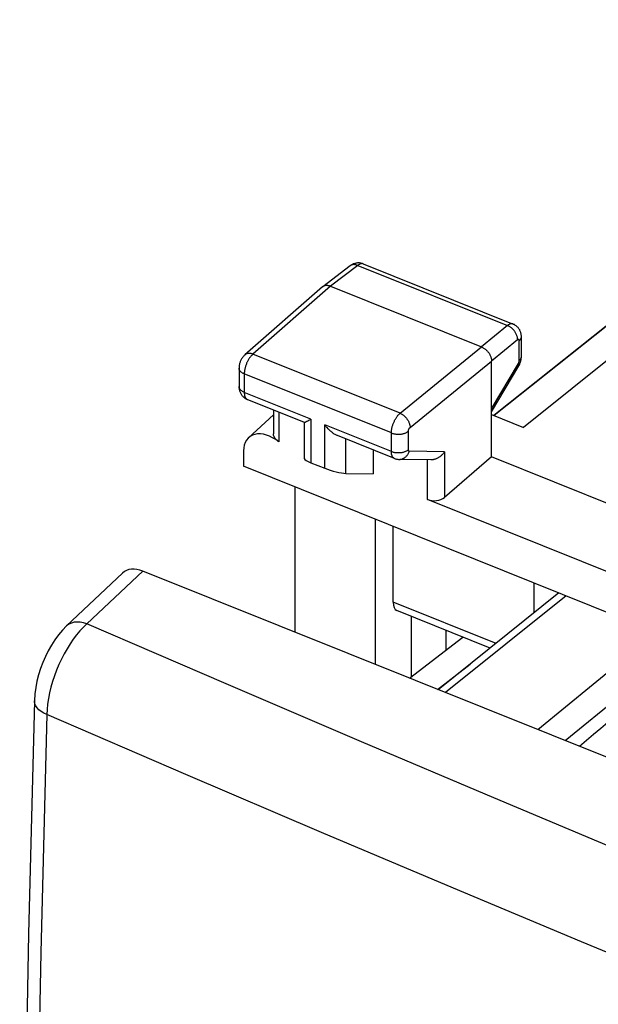
# Model space of a CAD drawing. Units: millimetres. Extents: x 115.4 to 172, y 72.5 to 136.7.
# Drawn here: x 115.4 to 124.8, y 116.5 to 132.6 of the extents above; entities that cross this region are included whole.
import ezdxf

# ---------------------------------------------------------------- set-up
doc = ezdxf.new("R2010")
doc.units = ezdxf.units.MM
doc.header["$LTSCALE"] = 16.335
doc.layers.get('0').update_dxf_attribs({"linetype": 'CONTINUOUS'})
doc.layers.add('DRAFT', color=7, linetype='CONTINUOUS')

msp = doc.modelspace()

# ---------------------------------------------------------------- linework, layer by layer
at = {"color": 7, "linetype": 'CONTINUOUS'}
for p, q in [((131.866, 132.553), (123.607, 125.921)), ((120.787, 128.549), (120.343, 128.209)), ((121.002, 128.581), (123.437, 127.603)), ((120.338, 128.206), (119.077, 127.101)), ((120.467, 128.217), (122.925, 127.23)), ((125.375, 127.907), (123.125, 126.115)), ((123.572, 127.073), (123.572, 127.395)), ((118.981, 126.886), (118.981, 126.586)), ((123.089, 125.444), (123.089, 127)), ((123.089, 126.175), (123.531, 126.924)), ((123.54, 126.942), (123.545, 126.951)), ((120.045, 126.004), (119.116, 126.377)), ((119.54, 126.207), (119.54, 125.816)), ((119.138, 125.753), (119.54, 126.126)), ((123.089, 126.13), (123.607, 125.921)), ((120.043, 126.004), (120.043, 125.413)), ((121.51, 125.416), (120.58, 125.79)), ((119.055, 125.539), (119.055, 125.289)), ((121.163, 125.555), (121.163, 125.167)), ((122.102, 125.394), (121.584, 125.401)), ((123.089, 125.444), (122.322, 124.783)), ((135.565, 118.659), (119.055, 125.289)), ((120.15, 125.346), (120.374, 125.256)), ((120.72, 125.173), (121.163, 125.167)), ((119.894, 122.589), (119.894, 124.952)), ((134.207, 119.864), (122.046, 124.748)), ((121.198, 122.065), (121.198, 124.429)), ((121.488, 123.08), (121.488, 124.312)), ((117.087, 123.551), (116.178, 122.692)), ((152.679, 109.422), (117.416, 123.584)), ((123.783, 122.908), (123.783, 123.39)), ((124.184, 123.229), (122.221, 121.654)), ((123.066, 122.332), (121.549, 122.942)), ((121.778, 122.85), (121.778, 121.86)), ((122.345, 122.622), (122.345, 122.3)), ((121.755, 121.842), (122.618, 122.512))]:
    msp.add_line(p, q, dxfattribs=at)
at = {"color": 253, "linetype": 'CONTINUOUS'}
for p, q in [((120.911, 128.556), (120.467, 128.217)), ((120.911, 128.556), (123.347, 127.578)), ((120.467, 128.217), (119.207, 127.112)), ((125.425, 127.941), (123.13, 126.113)), ((123.347, 127.578), (122.925, 127.23)), ((123.511, 127.348), (123.089, 127)), ((123.538, 127.009), (123.538, 127.331)), ((121.6, 126.151), (122.925, 127.23)), ((121.6, 126.151), (119.207, 127.112)), ((121.763, 125.922), (123.089, 127)), ((123.089, 126.223), (123.524, 126.962)), ((119.066, 126.792), (119.066, 126.492)), ((121.458, 125.831), (119.066, 126.792)), ((120.15, 126.057), (119.066, 126.492)), ((119.114, 126.378), (119.116, 126.377)), ((119.626, 126.173), (119.626, 125.687)), ((120.15, 126.057), (120.15, 125.346)), ((120.374, 125.256), (120.374, 125.966)), ((121.458, 125.531), (120.374, 125.966)), ((120.72, 125.173), (120.72, 125.733)), ((121.458, 125.531), (121.458, 125.831)), ((121.735, 125.558), (121.735, 125.858)), ((122.322, 125.525), (121.749, 125.534)), ((122.322, 125.525), (122.322, 124.783)), ((122.046, 124.748), (122.046, 125.394)), ((117.416, 123.584), (116.506, 122.725)), ((124.299, 123.183), (122.337, 121.608)), ((123.16, 122.408), (121.488, 123.08)), ((125.774, 122.591), (123.841, 121.004)), ((126.221, 122.411), (124.287, 120.825)), ((122.21, 121.659), (122.739, 122.07))]:
    msp.add_line(p, q, dxfattribs=at)
at = {"color": 7, "linetype": 'CONTINUOUS'}
for points in [[(121.002, 128.581), (120.993, 128.584), (120.983, 128.588), (120.973, 128.59), (120.962, 128.593), (120.951, 128.594), (120.94, 128.596), (120.929, 128.596), (120.917, 128.596), (120.906, 128.596), (120.895, 128.594), (120.884, 128.593), (120.873, 128.59), (120.862, 128.587), (120.851, 128.584), (120.84, 128.58), (120.83, 128.575), (120.82, 128.57), (120.81, 128.565), (120.801, 128.559), (120.792, 128.553), (120.787, 128.549)], [(120.343, 128.209), (120.34, 128.207), (120.338, 128.206)], [(120.467, 128.217), (120.459, 128.22), (120.45, 128.223), (120.442, 128.225), (120.433, 128.227), (120.425, 128.228), (120.417, 128.229), (120.409, 128.229), (120.401, 128.229), (120.393, 128.229), (120.386, 128.228), (120.378, 128.226), (120.371, 128.224), (120.364, 128.222), (120.358, 128.219), (120.352, 128.215), (120.346, 128.211), (120.343, 128.209)], [(123.572, 127.395), (123.572, 127.4), (123.572, 127.41), (123.571, 127.421), (123.57, 127.431), (123.568, 127.442), (123.565, 127.453), (123.562, 127.464), (123.559, 127.475), (123.555, 127.486), (123.55, 127.496), (123.545, 127.507), (123.539, 127.517), (123.533, 127.526), (123.526, 127.535), (123.519, 127.544), (123.511, 127.553), (123.503, 127.56), (123.495, 127.568), (123.487, 127.575), (123.478, 127.581), (123.468, 127.587), (123.459, 127.593), (123.449, 127.598), (123.439, 127.602), (123.437, 127.603)], [(122.925, 127.23), (122.933, 127.226), (122.942, 127.222), (122.951, 127.217), (122.959, 127.212), (122.967, 127.207), (122.976, 127.201), (122.984, 127.195), (122.992, 127.189), (122.999, 127.182), (123.007, 127.175), (123.014, 127.167), (123.021, 127.16), (123.028, 127.152), (123.035, 127.144), (123.041, 127.135), (123.047, 127.127), (123.052, 127.118), (123.057, 127.109), (123.062, 127.1), (123.067, 127.091), (123.071, 127.082), (123.075, 127.072), (123.078, 127.063), (123.081, 127.054), (123.083, 127.045), (123.085, 127.036), (123.087, 127.027), (123.088, 127.018), (123.088, 127.009), (123.089, 127)], [(119.077, 127.101), (119.075, 127.099), (119.067, 127.091), (119.059, 127.084), (119.052, 127.075), (119.044, 127.066), (119.037, 127.057), (119.03, 127.047), (119.024, 127.037), (119.018, 127.026), (119.012, 127.015), (119.007, 127.004), (119.002, 126.993), (118.998, 126.982), (118.994, 126.97), (118.991, 126.959), (118.988, 126.947), (118.986, 126.936), (118.984, 126.925), (118.983, 126.914), (118.982, 126.903), (118.981, 126.892), (118.981, 126.886)], [(123.545, 126.951), (123.549, 126.961), (123.553, 126.971), (123.557, 126.981), (123.56, 126.991), (123.563, 127.001), (123.565, 127.01), (123.567, 127.02), (123.569, 127.03), (123.57, 127.04), (123.571, 127.049), (123.572, 127.059), (123.572, 127.069), (123.572, 127.073)], [(123.531, 126.924), (123.535, 126.932), (123.54, 126.942)], [(118.981, 126.586), (118.981, 126.581), (118.982, 126.571), (118.982, 126.56), (118.984, 126.549), (118.986, 126.539), (118.988, 126.528), (118.991, 126.517), (118.995, 126.506), (118.999, 126.495), (119.003, 126.484), (119.009, 126.474), (119.014, 126.464), (119.021, 126.454), (119.027, 126.445), (119.034, 126.436), (119.042, 126.428), (119.05, 126.42), (119.058, 126.413), (119.066, 126.406), (119.075, 126.399), (119.085, 126.393), (119.094, 126.388), (119.104, 126.383), (119.114, 126.378), (119.116, 126.377)], [(120.045, 126.005), (120.045, 126.004), (120.047, 126.004), (120.049, 126.004), (120.051, 126.005), (120.054, 126.006), (120.058, 126.007), (120.062, 126.009), (120.066, 126.011), (120.07, 126.013), (120.075, 126.015), (120.081, 126.018), (120.086, 126.021), (120.092, 126.024), (120.099, 126.027), (120.105, 126.031), (120.112, 126.034), (120.119, 126.038), (120.134, 126.047)], [(120.134, 126.047), (120.142, 126.052), (120.15, 126.057)], [(120.58, 125.79), (120.577, 125.791), (120.565, 125.796), (120.554, 125.802), (120.543, 125.808), (120.531, 125.814), (120.52, 125.821), (120.509, 125.829), (120.499, 125.837), (120.488, 125.845), (120.477, 125.854), (120.467, 125.863), (120.457, 125.872), (120.447, 125.881), (120.437, 125.891), (120.427, 125.901), (120.418, 125.912), (120.409, 125.922), (120.4, 125.933), (120.391, 125.944), (120.383, 125.955), (120.374, 125.966)], [(119.626, 125.687), (119.617, 125.694), (119.61, 125.701), (119.602, 125.708), (119.595, 125.715), (119.588, 125.722), (119.581, 125.729), (119.575, 125.736), (119.57, 125.743), (119.565, 125.75), (119.56, 125.757), (119.556, 125.764), (119.552, 125.771), (119.549, 125.778), (119.546, 125.785), (119.544, 125.792), (119.542, 125.799), (119.541, 125.805), (119.541, 125.812), (119.54, 125.817)], [(121.51, 125.416), (121.52, 125.412), (121.53, 125.409), (121.541, 125.407), (121.551, 125.404), (121.562, 125.403), (121.573, 125.402), (121.584, 125.401)], [(122.322, 125.525), (122.316, 125.515), (122.308, 125.505), (122.301, 125.495), (122.293, 125.486), (122.284, 125.477), (122.275, 125.468), (122.266, 125.46), (122.257, 125.452), (122.247, 125.444), (122.237, 125.437), (122.227, 125.431), (122.217, 125.425), (122.207, 125.42), (122.197, 125.415), (122.187, 125.41), (122.176, 125.406), (122.166, 125.403), (122.156, 125.4), (122.146, 125.398), (122.136, 125.396), (122.126, 125.395), (122.117, 125.394), (122.107, 125.394), (122.102, 125.394)], [(116.178, 122.693), (116.11, 122.623), (116.045, 122.546), (115.985, 122.464), (115.93, 122.378), (115.879, 122.287), (115.832, 122.194), (115.791, 122.097), (115.754, 121.999), (115.723, 121.898), (115.696, 121.796), (115.676, 121.693), (115.662, 121.589), (115.655, 121.476)], [(115.655, 121.476), (115.56, 117.684), (115.488, 113.813), (115.439, 109.961), (115.415, 106.13), (115.415, 102.32), (115.439, 98.531), (115.488, 94.763), (115.56, 91.017), (115.655, 87.38)]]:
    msp.add_lwpolyline(points, dxfattribs=at)
at = {"color": 253, "linetype": 'CONTINUOUS'}
for points in [[(120.911, 128.556), (120.901, 128.56), (120.892, 128.563), (120.883, 128.565), (120.874, 128.567), (120.864, 128.568), (120.855, 128.569), (120.847, 128.569), (120.838, 128.569), (120.83, 128.568), (120.822, 128.566), (120.814, 128.564), (120.806, 128.561), (120.799, 128.557), (120.793, 128.553), (120.787, 128.549)], [(121.002, 128.581), (120.999, 128.582), (120.993, 128.584), (120.988, 128.585), (120.982, 128.585), (120.976, 128.585), (120.97, 128.584), (120.964, 128.583), (120.957, 128.582), (120.951, 128.58), (120.944, 128.577), (120.938, 128.574), (120.931, 128.57), (120.924, 128.566), (120.918, 128.561), (120.911, 128.556)], [(123.437, 127.603), (123.434, 127.604), (123.428, 127.606), (123.423, 127.607), (123.417, 127.607), (123.411, 127.607), (123.405, 127.606), (123.399, 127.605), (123.393, 127.604), (123.386, 127.601), (123.38, 127.599), (123.373, 127.595), (123.367, 127.592), (123.36, 127.588), (123.354, 127.583), (123.347, 127.578)], [(123.511, 127.348), (123.51, 127.358), (123.51, 127.368), (123.508, 127.378), (123.507, 127.388), (123.504, 127.398), (123.501, 127.409), (123.498, 127.419), (123.494, 127.429), (123.489, 127.439), (123.484, 127.45), (123.479, 127.46), (123.473, 127.469), (123.467, 127.479), (123.46, 127.489), (123.453, 127.498), (123.445, 127.507), (123.438, 127.515), (123.429, 127.523), (123.421, 127.531), (123.412, 127.539), (123.403, 127.546), (123.394, 127.552), (123.385, 127.558), (123.376, 127.564), (123.366, 127.569), (123.356, 127.574), (123.347, 127.578)], [(123.538, 127.331), (123.538, 127.332), (123.538, 127.334), (123.538, 127.336), (123.538, 127.338), (123.537, 127.339), (123.537, 127.341), (123.537, 127.343), (123.536, 127.344), (123.536, 127.345), (123.535, 127.347), (123.534, 127.348), (123.534, 127.349), (123.533, 127.35), (123.532, 127.351), (123.531, 127.351), (123.531, 127.352), (123.53, 127.353), (123.529, 127.353), (123.528, 127.354), (123.527, 127.354), (123.526, 127.354), (123.524, 127.354), (123.523, 127.354), (123.522, 127.354), (123.521, 127.354), (123.52, 127.353), (123.518, 127.353), (123.517, 127.352), (123.516, 127.352), (123.515, 127.351), (123.513, 127.35), (123.512, 127.349), (123.511, 127.348)], [(123.538, 127.331), (123.544, 127.336), (123.55, 127.342), (123.555, 127.348), (123.559, 127.354), (123.563, 127.36), (123.566, 127.367), (123.569, 127.373), (123.571, 127.379), (123.572, 127.386), (123.572, 127.393), (123.572, 127.395)], [(119.207, 127.112), (119.2, 127.106), (119.193, 127.1), (119.187, 127.093), (119.18, 127.086), (119.173, 127.078), (119.167, 127.071), (119.161, 127.062), (119.154, 127.054), (119.148, 127.045), (119.142, 127.035), (119.136, 127.026), (119.131, 127.016), (119.125, 127.006), (119.12, 126.996), (119.115, 126.985), (119.11, 126.975), (119.105, 126.964), (119.101, 126.953), (119.096, 126.942), (119.092, 126.931), (119.089, 126.92), (119.085, 126.909), (119.082, 126.898), (119.079, 126.886), (119.076, 126.875), (119.074, 126.864), (119.072, 126.854), (119.07, 126.843), (119.069, 126.832), (119.068, 126.822), (119.067, 126.812), (119.067, 126.802), (119.066, 126.792)], [(119.207, 127.112), (119.197, 127.116), (119.187, 127.119), (119.178, 127.121), (119.168, 127.123), (119.159, 127.124), (119.15, 127.124), (119.141, 127.124), (119.132, 127.124), (119.124, 127.123), (119.116, 127.121), (119.108, 127.119), (119.101, 127.116), (119.093, 127.112), (119.087, 127.108), (119.08, 127.104), (119.077, 127.101)], [(123.524, 126.962), (123.525, 126.963), (123.526, 126.965), (123.527, 126.967), (123.528, 126.969), (123.529, 126.971), (123.53, 126.973), (123.531, 126.975), (123.532, 126.977), (123.532, 126.979), (123.533, 126.981), (123.534, 126.983), (123.534, 126.985), (123.535, 126.987), (123.535, 126.989), (123.536, 126.992), (123.536, 126.994), (123.537, 126.996), (123.537, 126.998), (123.537, 127), (123.538, 127.002), (123.538, 127.003), (123.538, 127.005), (123.538, 127.007), (123.538, 127.009)], [(123.538, 127.009), (123.544, 127.015), (123.55, 127.02), (123.555, 127.026), (123.559, 127.032), (123.563, 127.039), (123.566, 127.045), (123.569, 127.051), (123.571, 127.058), (123.572, 127.064), (123.572, 127.071), (123.572, 127.073)], [(119.066, 126.792), (119.057, 126.796), (119.048, 126.8), (119.04, 126.805), (119.032, 126.809), (119.025, 126.814), (119.018, 126.82), (119.011, 126.825), (119.006, 126.831), (119, 126.837), (118.996, 126.843), (118.992, 126.849), (118.988, 126.855), (118.986, 126.862), (118.984, 126.868), (118.982, 126.875), (118.981, 126.881), (118.981, 126.886)], [(123.524, 126.962), (123.527, 126.956), (123.529, 126.951), (123.531, 126.946), (123.533, 126.942), (123.533, 126.937), (123.533, 126.933), (123.533, 126.93), (123.532, 126.926), (123.531, 126.924)], [(119.066, 126.492), (119.057, 126.496), (119.048, 126.5), (119.04, 126.504), (119.032, 126.509), (119.025, 126.514), (119.018, 126.52), (119.011, 126.525), (119.006, 126.531), (119, 126.537), (118.996, 126.543), (118.992, 126.549), (118.988, 126.555), (118.986, 126.562), (118.984, 126.568), (118.982, 126.575), (118.981, 126.581), (118.981, 126.586)], [(119.066, 126.492), (119.067, 126.483), (119.067, 126.474), (119.068, 126.466), (119.069, 126.458), (119.07, 126.45), (119.071, 126.443), (119.073, 126.436), (119.075, 126.429), (119.077, 126.422), (119.08, 126.416), (119.083, 126.411), (119.086, 126.405), (119.089, 126.4), (119.092, 126.396), (119.096, 126.391), (119.1, 126.388), (119.104, 126.384), (119.108, 126.381), (119.113, 126.379)], [(121.458, 125.831), (121.458, 125.841), (121.459, 125.851), (121.459, 125.861), (121.461, 125.872), (121.462, 125.882), (121.464, 125.893), (121.466, 125.904), (121.468, 125.915), (121.471, 125.926), (121.474, 125.937), (121.477, 125.948), (121.48, 125.959), (121.484, 125.97), (121.488, 125.981), (121.492, 125.992), (121.497, 126.003), (121.502, 126.014), (121.507, 126.024), (121.512, 126.035), (121.517, 126.045), (121.523, 126.055), (121.529, 126.065), (121.535, 126.074), (121.541, 126.084), (121.547, 126.093), (121.553, 126.101), (121.56, 126.11), (121.566, 126.118), (121.573, 126.125), (121.579, 126.132), (121.586, 126.139), (121.593, 126.145), (121.6, 126.151)], [(121.6, 126.151), (121.609, 126.147), (121.618, 126.142), (121.628, 126.137), (121.637, 126.131), (121.646, 126.125), (121.655, 126.118), (121.664, 126.111), (121.672, 126.104), (121.681, 126.096), (121.689, 126.088), (121.697, 126.079), (121.704, 126.07), (121.711, 126.061), (121.718, 126.051), (121.724, 126.042), (121.73, 126.032), (121.736, 126.022), (121.741, 126.012), (121.745, 126.002), (121.749, 125.991), (121.753, 125.981), (121.756, 125.971), (121.759, 125.961), (121.761, 125.951), (121.762, 125.941), (121.763, 125.931), (121.763, 125.922)], [(121.735, 125.858), (121.735, 125.86), (121.735, 125.862), (121.735, 125.864), (121.735, 125.866), (121.735, 125.868), (121.736, 125.87), (121.736, 125.872), (121.737, 125.875), (121.737, 125.877), (121.738, 125.879), (121.738, 125.881), (121.739, 125.883), (121.74, 125.886), (121.741, 125.888), (121.742, 125.89), (121.743, 125.892), (121.743, 125.894), (121.744, 125.896), (121.746, 125.899), (121.747, 125.901), (121.748, 125.903), (121.749, 125.905), (121.75, 125.906), (121.751, 125.908), (121.753, 125.91), (121.754, 125.912), (121.755, 125.913), (121.757, 125.915), (121.758, 125.916), (121.759, 125.918), (121.761, 125.919), (121.762, 125.92), (121.763, 125.922)], [(121.458, 125.831), (121.468, 125.828), (121.478, 125.824), (121.488, 125.821), (121.498, 125.819), (121.509, 125.817), (121.52, 125.815), (121.531, 125.813), (121.543, 125.812), (121.554, 125.811), (121.566, 125.811), (121.577, 125.811), (121.589, 125.811), (121.6, 125.812), (121.611, 125.813), (121.623, 125.814), (121.634, 125.816), (121.645, 125.818), (121.655, 125.821), (121.666, 125.824), (121.676, 125.827), (121.685, 125.83), (121.695, 125.834), (121.703, 125.839), (121.712, 125.843), (121.72, 125.848), (121.728, 125.853), (121.735, 125.858)], [(121.458, 125.531), (121.468, 125.528), (121.478, 125.524), (121.488, 125.521), (121.498, 125.519), (121.509, 125.516), (121.52, 125.515), (121.531, 125.513), (121.543, 125.512), (121.554, 125.511), (121.566, 125.511), (121.577, 125.511), (121.589, 125.511), (121.6, 125.512), (121.611, 125.513), (121.623, 125.514), (121.634, 125.516), (121.645, 125.518), (121.655, 125.521), (121.666, 125.524), (121.676, 125.527), (121.685, 125.53), (121.695, 125.534), (121.703, 125.538), (121.712, 125.543), (121.72, 125.548), (121.728, 125.553), (121.735, 125.558)], [(121.508, 125.417), (121.505, 125.418), (121.5, 125.421), (121.496, 125.424), (121.492, 125.427), (121.488, 125.431), (121.484, 125.435), (121.481, 125.44), (121.477, 125.445), (121.474, 125.45), (121.472, 125.456), (121.469, 125.462), (121.467, 125.468), (121.465, 125.475), (121.463, 125.482), (121.461, 125.49), (121.46, 125.497), (121.459, 125.506), (121.459, 125.514), (121.458, 125.522), (121.458, 125.531)], [(121.584, 125.401), (121.589, 125.401), (121.599, 125.402), (121.609, 125.403), (121.618, 125.405), (121.628, 125.407), (121.638, 125.41), (121.647, 125.414), (121.656, 125.419), (121.665, 125.423), (121.674, 125.429), (121.683, 125.435), (121.691, 125.442), (121.699, 125.449), (121.706, 125.457), (121.713, 125.465), (121.72, 125.474), (121.726, 125.483), (121.731, 125.493), (121.737, 125.502), (121.741, 125.513), (121.746, 125.523), (121.749, 125.534)], [(121.749, 125.534), (121.748, 125.534), (121.747, 125.534), (121.746, 125.534), (121.745, 125.535), (121.744, 125.535), (121.743, 125.536), (121.742, 125.536), (121.741, 125.537), (121.741, 125.538), (121.74, 125.539), (121.739, 125.539), (121.738, 125.54), (121.738, 125.542), (121.737, 125.543), (121.737, 125.544), (121.736, 125.545), (121.736, 125.547), (121.736, 125.548), (121.735, 125.549), (121.735, 125.551), (121.735, 125.553), (121.735, 125.554), (121.735, 125.556), (121.735, 125.558)], [(116.506, 122.725), (116.45, 122.671), (116.394, 122.612), (116.339, 122.546), (116.286, 122.476), (116.235, 122.401), (116.185, 122.321), (116.138, 122.238), (116.094, 122.152), (116.053, 122.063), (116.015, 121.972), (115.98, 121.88), (115.949, 121.788), (115.923, 121.695), (115.9, 121.603), (115.882, 121.511), (115.868, 121.422), (115.859, 121.335), (115.854, 121.251)], [(116.506, 122.725), (116.452, 122.742), (116.399, 122.752), (116.348, 122.755), (116.3, 122.751), (116.255, 122.739), (116.216, 122.721), (116.178, 122.693)], [(136.803, 114.302), (134.935, 115.046), (133.051, 115.802), (131.15, 116.572), (129.208, 117.365), (127.226, 118.181), (125.203, 119.022), (123.122, 119.895), (120.975, 120.805), (118.77, 121.749), (116.506, 122.725)], [(115.854, 121.251), (115.806, 121.274), (115.764, 121.3), (115.728, 121.329), (115.698, 121.36), (115.676, 121.392), (115.662, 121.426), (115.655, 121.46), (115.655, 121.476)], [(115.854, 121.251), (115.756, 117.38), (115.683, 113.529), (115.635, 109.698), (115.61, 105.888), (115.61, 102.098), (115.635, 98.329), (115.683, 94.581), (115.756, 90.854), (115.854, 87.148)], [(151.046, 107.116), (149.166, 107.819), (147.292, 108.524), (145.424, 109.233), (143.563, 109.945), (141.709, 110.66), (139.854, 111.381), (138.002, 112.107), (136.151, 112.838), (134.282, 113.583), (132.397, 114.339), (130.496, 115.109), (128.554, 115.901), (126.572, 116.717), (124.55, 117.556), (122.468, 118.428), (120.321, 119.335), (118.116, 120.276), (115.854, 121.251)]]:
    msp.add_lwpolyline(points, dxfattribs=at)
at = {"color": 7, "linetype": 'CONTINUOUS'}
for centre, major_axis, ratio, start_param, end_param in [((119.465, 125.374), (-0.317, 0.388), 0.670569, -1.286879, 0.687664), ((120.293, 125.346), (0.25, -0.07), 0.173014, -3.09264, -2.133205), ((120.518, 125.256), (0.25, -0.07), 0.173014, -2.133205, -0.579862), ((122.161, 124.85), (0.2, 0.008), 0.608157, -2.205435, -0.652092), ((117.416, 123.174), (-0.317, 0.388), 0.670244, -0.88212, 0.048475), ((121.662, 123.22), (0.114, 0.278), 0.475687, -4.00204, -3.138545), ((168.43, 156.865), (54.362, 45.032), 0.004468, 8.733615, 8.79063)]:
    msp.add_ellipse(centre, major_axis=major_axis, ratio=ratio, start_param=start_param, end_param=end_param, dxfattribs=at)
at = {"layer": 'DRAFT', "color": 7, "linetype": 'CONTINUOUS'}
msp.add_line((125.137, 124.621), (123.089, 125.444), dxfattribs=at)

doc.saveas('drawing.dxf')
